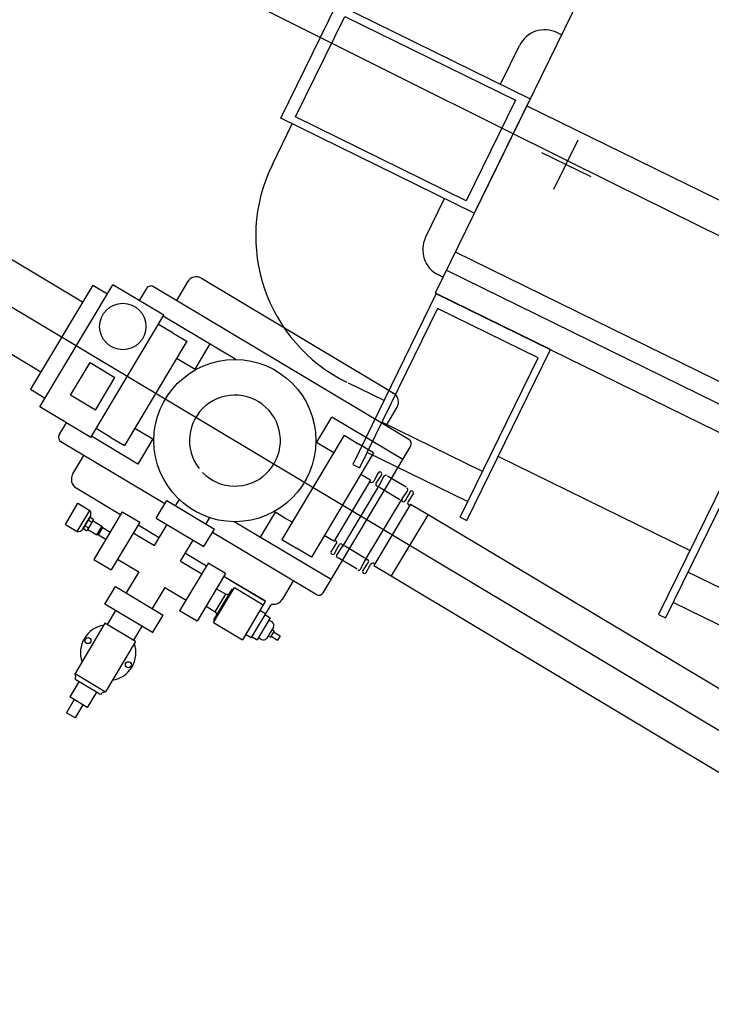
# Model space of a CAD drawing. Extents: x 11326 to 22515, y -6902 to -3637.
# Drawn here: x 11858 to 11892, y -4024 to -3975 of the extents above; entities that cross this region are included whole.
import ezdxf

# ---------------------------------------------------------------- set-up
doc = ezdxf.new("R2010")
doc.units = 0
doc.header["$LTSCALE"] = 20
doc.header["$MEASUREMENT"] = 0
doc.linetypes.add('PHANTOM2', pattern=[1.25, 0.625, -0.125, 0.125, -0.125, 0.125, -0.125])
doc.layers.get('0').update_dxf_attribs({"linetype": 'CONTINUOUS'})
for name, color, linetype in [('BLDG', 2, 'CONTINUOUS'), ('RING-BEAM', 3, 'CONTINUOUS'), ('RING-MAG', 7, 'CONTINUOUS'), ('U-BEAM', 3, 'CONTINUOUS'), ('U-VAC', 5, 'CONTINUOUS')]:
    doc.layers.add(name, color=color, linetype=linetype)

# ---------------------------------------------------------------- blocks, each defined once
blk = doc.blocks.new('BRACKET-T', base_point=(98208.349, 101574.659))
for p, q in [((98217.693, 101579.409), (98208.349, 101579.409)), ((98208.349, 101579.409), (98208.349, 101573.159)), ((98217.693, 101579.034), (98217.693, 101579.409)), ((98208.974, 101579.034), (98208.974, 101573.534)), ((98217.693, 101579.034), (98208.974, 101579.034)), ((98215.193, 101579.034), (98215.193, 101573.534)), ((98216.849, 101579.034), (98216.849, 101573.534)), ((98208.974, 101573.534), (98217.693, 101573.534)), ((98217.693, 101573.159), (98217.693, 101573.534)), ((98208.349, 101573.159), (98217.693, 101573.159))]:
    blk.add_line(p, q)
blk = doc.blocks.new('L-BRAC', base_point=(98200.23, 101570.183))
for p, q in [((98189.636, 101568.683), (98189.636, 101574.933)), ((98189.636, 101574.933), (98200.23, 101574.933)), ((98200.23, 101574.933), (98200.23, 101568.683)), ((98190.261, 101574.558), (98199.605, 101574.558)), ((98190.261, 101569.058), (98190.261, 101574.558)), ((98199.605, 101574.558), (98199.605, 101569.058)), ((98199.605, 101569.058), (98190.261, 101569.058)), ((98200.23, 101568.683), (98189.636, 101568.683))]:
    blk.add_line(p, q)

msp = doc.modelspace()

# ---------------------------------------------------------------- linework, layer by layer
at = {"layer": 'BLDG', "const_width": 12}
for points in [[(11535.065, -3685.757, 0.282256), (16729.545, -3685.555, 1)], [(11552.42, -3961.761, 0.047797), (12455.707, -4369.469, 1)]]:
    msp.add_lwpolyline(points, format="xyb", dxfattribs=at)
at = {"layer": 'RING-BEAM'}
msp.add_arc((14132.14, 548.657), 5057.4, 236.955471, 254.259655, dxfattribs=at)
at = {"layer": 'RING-MAG'}
for p, q in [((11894.135, -3956.729), (11878.518, -3988.61)), ((11884.732, -3975.925), (11884.507, -3975.815)), ((11881.733, -3978.353), (11882.668, -3976.445)), ((11883.027, -3979.405), (11963.851, -4018.997)), ((11870.514, -3982.288), (11871.49, -3980.296)), ((11884.358, -3983.509), (11885.545, -3981.084)), ((11883.739, -3981.702), (11886.164, -3982.89)), ((11878.049, -3985.874), (11878.983, -3983.966)), ((11879.508, -3986.589), (11960.331, -4026.182)), ((11879.068, -3987.487), (11959.892, -4027.08)), ((11878.903, -3987.824), (11878.678, -3987.714)), ((11878.518, -3988.61), (11959.342, -4028.202)), ((11876.003, -3993.885), (11874.26, -3993.031)), ((11891.046, -4001.254), (11881.616, -3996.635))]:
    msp.add_line(p, q, dxfattribs=at)
for centre, radius, start, end in [((11883.902, -3977.05), 1.375, 63.9016, 153.9016), ((11877.699, -3985.807), 8, 153.9016, 243.9016), ((11879.283, -3986.479), 1.375, 153.9016, 243.9016)]:
    msp.add_arc(centre, radius, start, end, dxfattribs=at)
at = {"layer": 'U-BEAM'}
msp.add_line((11845.775, -3982.159), (11945.916, -4042.054), dxfattribs=at)
at = {"layer": 'U-VAC', "color": 5}
for p, q in [((11861.177, -3989.06), (11856.028, -3985.98)), ((11867.033, -3987.883), (11875.874, -3993.171)), ((11861.682, -3988.215), (11858.618, -3993.337)), ((11861.682, -3988.215), (11862.405, -3988.648)), ((11865.18, -3989.695), (11862.675, -3988.197)), ((11876.101, -3995.127), (11864.678, -3988.295)), ((11859.123, -3992.492), (11853.974, -3989.413)), ((11861.587, -3995.702), (11865.18, -3989.695)), ((11868.71, -3991.872), (11865.151, -3989.743)), ((11865.633, -3990.578), (11864.91, -3990.146)), ((11865.633, -3990.578), (11866.304, -3990.979)), ((11866.304, -3990.979), (11863.24, -3996.101)), ((11865.807, -3991.81), (11866.744, -3992.37)), ((11860.591, -3993.623), (11861.551, -3992.018)), ((11861.551, -3992.018), (11862.773, -3992.749)), ((11861.813, -3994.354), (11862.773, -3992.749)), ((11858.618, -3993.337), (11859.342, -3993.77)), ((11875.874, -3993.171), (11876.473, -3993.53)), ((11861.813, -3994.354), (11860.591, -3993.623)), ((11861.587, -3995.702), (11859.082, -3994.204)), ((11876.926, -3996.786), (11873.442, -3994.702)), ((11862.57, -3995.7), (11861.846, -3995.268)), ((11863.754, -3995.243), (11864.69, -3995.803)), ((11877.225, -3995.8), (11876.101, -3995.127)), ((11863.905, -3997.009), (11861.622, -3995.643)), ((11862.57, -3995.7), (11863.24, -3996.101)), ((11874.046, -3995.591), (11870.983, -4000.713)), ((11874.046, -3995.591), (11874.769, -3996.024)), ((11865.224, -3998.963), (11860.122, -3995.912)), ((11875.493, -3996.457), (11874.769, -3996.024)), ((11875.493, -3996.457), (11872.43, -4001.579)), ((11875.724, -3997.441), (11875.507, -3997.843)), ((11875.88, -3997.535), (11875.606, -3997.953)), ((11876.001, -3997.607), (11875.762, -3998.046)), ((11860.874, -3998.182), (11863.053, -3999.486)), ((11875.334, -3997.798), (11873.579, -4000.734)), ((11875.762, -3998.046), (11873.958, -4001.062)), ((11877.16, -3998.3), (11876.886, -3998.718)), ((11877.281, -3998.373), (11877.042, -3998.812)), ((11877.437, -3998.466), (11877.186, -3998.847)), ((11860.337, -3999.975), (11860.958, -3998.937)), ((11864.807, -3999.66), (11865.321, -3998.802)), ((11865.321, -3998.802), (11867.664, -4000.203)), ((11875.082, -4001.734), (11876.89, -3998.712)), ((11877.309, -3998.973), (11875.505, -4001.989)), ((11877.309, -3998.973), (11878.167, -3999.486)), ((11863.133, -3999.352), (11861.731, -4001.696)), ((11863.133, -3999.352), (11863.991, -3999.866)), ((11878.169, -3999.483), (11876.361, -4002.506)), ((11878.169, -3999.483), (11920.513, -4024.792)), ((11862.132, -4000.053), (11861.875, -4000.482)), ((11862.176, -4000.132), (11862.132, -4000.053)), ((11863.991, -3999.866), (11862.59, -4002.209)), ((11863.912, -3999.999), (11864.95, -4000.62)), ((11864.714, -4001.014), (11865.335, -3999.976)), ((11864.807, -3999.66), (11867.15, -4001.062)), ((11873.397, -4002.686), (11868.637, -3999.84)), ((11861.966, -4000.483), (11861.876, -4000.482)), ((11861.966, -4000.483), (11862.176, -4000.132)), ((11863.676, -4000.393), (11864.714, -4001.014)), ((11867.15, -4001.062), (11867.664, -4000.203)), ((11872.669, -4003.416), (11867.567, -4000.365)), ((11866.002, -4001.784), (11866.623, -4000.746)), ((11870.983, -4000.713), (11871.706, -4001.146)), ((11873.407, -4001.315), (11873.658, -4000.933)), ((11873.579, -4000.734), (11873.538, -4000.802)), ((11873.563, -4001.408), (11873.802, -4000.969)), ((11873.618, -4000.757), (11873.579, -4000.734)), ((11873.685, -4001.48), (11873.958, -4001.062)), ((11866.237, -4001.39), (11867.276, -4002.011)), ((11872.43, -4001.579), (11871.706, -4001.146)), ((11861.732, -4001.695), (11862.59, -4002.209)), ((11862.906, -4001.681), (11863.944, -4002.302)), ((11867.356, -4001.878), (11865.954, -4004.221)), ((11866.002, -4001.784), (11867.04, -4002.406)), ((11868.214, -4002.391), (11867.356, -4001.878)), ((11874.843, -4002.173), (11875.082, -4001.734)), ((11874.965, -4002.246), (11875.238, -4001.828)), ((11875.12, -4002.339), (11875.338, -4001.938)), ((11875.505, -4001.989), (11876.363, -4002.503)), ((11863.944, -4002.302), (11863.323, -4003.34)), ((11868.214, -4002.391), (11866.813, -4004.734)), ((11870.173, -4003.744), (11868.134, -4002.524)), ((11876.361, -4002.506), (11918.69, -4027.839)), ((11862.282, -4003.883), (11862.795, -4003.025)), ((11862.795, -4003.025), (11865.139, -4004.426)), ((11868.383, -4002.673), (11870.173, -4003.744)), ((11865.232, -4003.072), (11864.61, -4004.11)), ((11865.232, -4003.072), (11866.27, -4003.693)), ((11867.627, -4004.796), (11868.653, -4003.079)), ((11867.637, -4004.656), (11868.535, -4003.154)), ((11867.707, -4004.261), (11868.221, -4003.403)), ((11867.77, -4003.133), (11868.221, -4003.403)), ((11868.221, -4003.403), (11868.385, -4003.405)), ((11868.535, -4003.154), (11868.589, -4003.186)), ((11868.653, -4003.079), (11870.065, -4003.923)), ((11864.625, -4005.284), (11862.282, -4003.883)), ((11867.257, -4003.992), (11867.707, -4004.261)), ((11870.164, -4003.757), (11869.038, -4005.64)), ((11870.432, -4003.918), (11869.467, -4005.532)), ((11862.81, -4004.198), (11862.393, -4004.896)), ((11864.617, -4005.3), (11865.139, -4004.426)), ((11866.813, -4004.734), (11865.954, -4004.221)), ((11867.707, -4004.261), (11867.787, -4004.405)), ((11869.904, -4004.192), (11870.173, -4004.352)), ((11870.14, -4004.406), (11870.409, -4004.566)), ((11862.285, -4004.832), (11860.813, -4007.293)), ((11863.787, -4005.73), (11862.285, -4004.832)), ((11867.627, -4004.796), (11869.038, -4005.64)), ((11867.637, -4004.656), (11867.691, -4004.688)), ((11870.409, -4004.566), (11869.767, -4005.639)), ((11870.344, -4004.673), (11870.501, -4004.767)), ((11864.097, -4004.968), (11863.68, -4005.666)), ((11869.199, -4005.372), (11869.467, -4005.532)), ((11870.566, -4005.024), (11870.245, -4005.56)), ((11870.608, -4005.198), (11870.418, -4005.515)), ((11870.5, -4005.134), (11870.608, -4005.198)), ((11870.577, -4005.249), (11870.899, -4005.442)), ((11870.899, -4005.442), (11870.77, -4005.656)), ((11863.787, -4005.73), (11862.315, -4008.191)), ((11869.499, -4005.478), (11869.767, -4005.639)), ((11869.831, -4005.531), (11869.988, -4005.625)), ((11870.31, -4005.451), (11870.418, -4005.515)), ((11870.448, -4005.464), (11870.77, -4005.656)), ((11860.856, -4007.465), (11860.813, -4007.293)), ((11860.813, -4007.293), (11862.315, -4008.191)), ((11861.007, -4007.7), (11860.558, -4008.451)), ((11860.824, -4007.519), (11860.856, -4007.465)), ((11860.845, -4007.604), (11860.824, -4007.519)), ((11862.026, -4008.31), (11860.845, -4007.604)), ((11861.865, -4008.213), (11861.416, -4008.964)), ((11862.026, -4008.31), (11862.111, -4008.289)), ((11862.111, -4008.289), (11862.144, -4008.234)), ((11862.144, -4008.234), (11862.315, -4008.191)), ((11860.772, -4008.579), (11860.387, -4009.223)), ((11861.416, -4008.964), (11860.558, -4008.451)), ((11861.201, -4008.836), (11860.816, -4009.48)), ((11860.816, -4009.48), (11860.387, -4009.223))]:
    msp.add_line(p, q, dxfattribs=at)
at = {"layer": 'U-VAC', "color": 5, "linetype": 'CONTINUOUS'}
for p, q in [((11859.082, -3994.204), (11862.675, -3988.197)), ((11863.979, -3988.977), (11864.335, -3988.381)), ((11866.347, -3988.056), (11865.802, -3988.968)), ((11867.434, -3991.109), (11866.696, -3992.343)), ((11876.101, -3995.127), (11876.646, -3994.215)), ((11872.704, -3995.935), (11873.442, -3994.702)), ((11860.036, -3995.569), (11860.386, -3994.984)), ((11864.643, -3995.776), (11863.905, -3997.009)), ((11873.532, -3996.45), (11872.657, -3995.926)), ((11876.926, -3996.786), (11877.311, -3996.143)), ((11860.701, -3997.496), (11861.246, -3996.584)), ((11873.012, -4003.33), (11876.926, -3996.786)), ((11875.334, -3997.798), (11874.86, -3997.515)), ((11860.958, -3998.937), (11861.543, -3999.287)), ((11865.928, -3998.742), (11865.741, -3999.054)), ((11860.922, -4000.325), (11861.543, -3999.287)), ((11861.201, -4000.193), (11861.558, -3999.595)), ((11861.528, -3999.646), (11861.584, -3999.637)), ((11861.584, -3999.637), (11861.704, -3999.709)), ((11867.429, -3999.641), (11867.243, -3999.952)), ((11870.651, -3999.368), (11869.913, -4000.602)), ((11871.131, -3999.659), (11870.602, -3999.342)), ((11860.337, -3999.975), (11860.922, -4000.325)), ((11861.318, -4000.045), (11861.47, -4000.137)), ((11861.426, -4000.259), (11861.723, -3999.762)), ((11861.484, -3999.767), (11861.637, -3999.858)), ((11861.703, -3999.796), (11862.132, -4000.053)), ((11861.723, -3999.762), (11861.704, -3999.709)), ((11871.486, -3999.871), (11871.131, -3999.659)), ((11861.25, -4000.194), (11861.231, -4000.142)), ((11861.25, -4000.194), (11861.371, -4000.267)), ((11861.371, -4000.267), (11861.426, -4000.259)), ((11861.446, -4000.225), (11861.876, -4000.482)), ((11861.966, -4000.483), (11862.327, -4000.7)), ((11862.176, -4000.132), (11862.538, -4000.348)), ((11873.538, -4000.802), (11873.064, -4000.519)), ((11871.545, -4002.744), (11871, -4003.656))]:
    msp.add_line(p, q, dxfattribs=at)
at = {"layer": 'U-VAC', "color": 5, "linetype": 'PHANTOM2'}
for p, q in [((11877.085, -3998.15), (11876.169, -3997.602)), ((11876.78, -3998.758), (11875.777, -3998.158)), ((11875.066, -4001.624), (11874.063, -4001.024)), ((11874.676, -4002.179), (11873.745, -4001.622))]:
    msp.add_line(p, q, dxfattribs=at)
at = {"layer": 'U-VAC', "color": 5}
for centre, radius in [((11863.159, -3990.251), 1.141), ((11868.674, -3995.856), 3.984), ((11861.45, -4005.681), 0.147), ((11863.434, -4006.867), 0.147)]:
    msp.add_circle(centre, radius, dxfattribs=at)
at = {"layer": 'U-VAC', "color": 5, "linetype": 'CONTINUOUS'}
for centre, radius, start, end in [((11866.776, -3988.313), 0.5, 59.1165, 149.1165), ((11864.549, -3988.51), 0.25, 59.1165, 149.1165), ((11876.217, -3993.959), 0.5, 329.1165, 59.1165), ((11860.251, -3995.697), 0.25, 149.1165, 239.1165), ((11877.096, -3996.014), 0.25, 329.1165, 59.1165), ((11861.13, -3997.753), 0.5, 149.1165, 239.1165), ((11861.598, -3999.751), 0.115, 97.2658, 188.0273), ((11861.357, -4000.153), 0.115, 110.2056, 200.9671), ((11861.841, -4000.169), 0.537, 131.5268, 166.7061), ((11861.114, -3999.734), 0.537, 311.5268, 346.7061), ((11861.597, -3999.75), 0.115, 290.2056, 20.9671), ((11861.356, -4000.153), 0.115, 277.2658, 8.0273), ((11872.798, -4003.202), 0.25, 239.1165, 329.1165), ((11870.571, -4003.399), 0.5, 255.7473, 329.1165)]:
    msp.add_arc(centre, radius, start, end, dxfattribs=at)
at = {"layer": 'U-VAC', "color": 5}
for centre, radius, start, end in [((11868.674, -3995.856), 2.235, 224.5978, 217.8678), ((11875.802, -3997.488), 0.0908, 324.1667, 154.0662), ((11876.079, -3997.654), 0.0908, 59.1164, 154.0662), ((11875.397, -3997.784), 0.125, 217.4926, 331.5913), ((11875.684, -3997.999), 0.0908, 144.1667, 334.0662), ((11877.082, -3998.254), 0.0908, 324.1667, 59.1164), ((11877.359, -3998.419), 0.0908, 324.1667, 154.0662), ((11876.964, -3998.765), 0.0908, 144.1667, 334.0662), ((11877.29, -3998.916), 0.125, 146.6415, 260.248), ((11861.31, -3999.453), 0.286, 328.0784, 35.5878), ((11860.958, -4000.041), 0.286, 262.6451, 330.1545), ((11873.554, -4000.865), 0.125, 326.6415, 59.1164), ((11873.88, -4001.016), 0.0908, 324.1667, 154.0662), ((11873.485, -4001.361), 0.0908, 144.1667, 334.0662), ((11873.763, -4001.527), 0.0908, 144.1667, 239.1164), ((11875.16, -4001.781), 0.0908, 324.1667, 154.0662), ((11875.447, -4001.997), 0.125, 37.9848, 151.5913), ((11874.765, -4002.127), 0.0908, 239.1164, 334.0662), ((11875.042, -4002.293), 0.0908, 144.1667, 334.0662), ((11862.442, -4006.274), 1.365, 98.9836, 199.2469), ((11870.405, -4004.928), 0.188, 329.1165, 59.1165), ((11862.442, -4006.274), 1.365, 278.9836, 19.2469), ((11870.084, -4005.464), 0.188, 239.1165, 329.1165)]:
    msp.add_arc(centre, radius, start, end, dxfattribs=at)

# ---------------------------------------------------------------- block references
at = {"layer": 'RING-MAG', "xscale": 1.00000008, "yscale": 1.00000008, "zscale": 1.00000008}
for name, p, rotation in [('L-BRAC', (11881.103, -3983.334), 333.9015998910018), ('BRACKET-T', (11879.921, -3989.297), 243.9015998910017), ('BRACKET-T', (11894.963, -3996.666), 243.9015998910017)]:
    msp.add_blockref(name, p, dxfattribs=dict(at, rotation=rotation))

doc.saveas('drawing.dxf')
